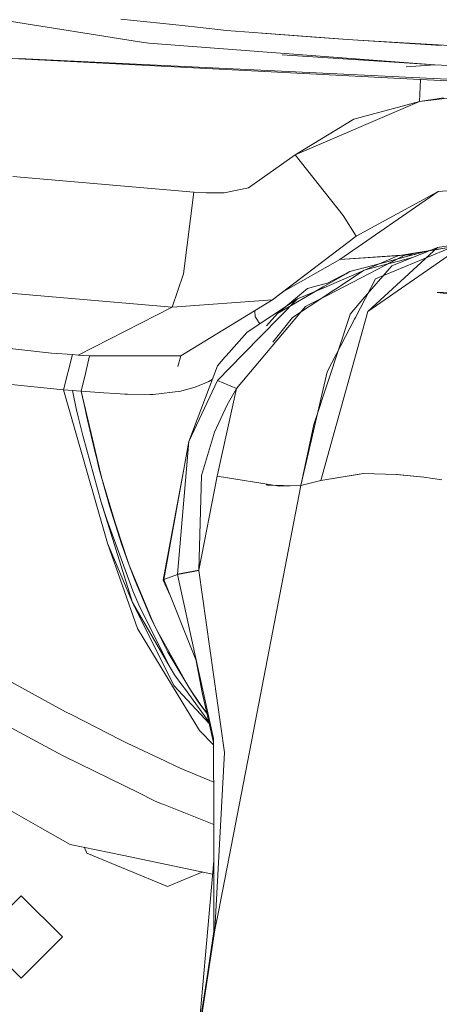
# Model space of a CAD drawing. Units: millimetres. Extents: x 655 to 9307, y -1525 to 1647.
# Drawn here: x 2618 to 2664, y -1126 to -1019 of the extents above; entities that cross this region are included whole.
import ezdxf

# ---------------------------------------------------------------- set-up
doc = ezdxf.new("R2010")
doc.units = ezdxf.units.MM
doc.layers.add('1', color=7, linetype='Continuous', true_color=0xffffff)

msp = doc.modelspace()

# ---------------------------------------------------------------- linework, layer by layer
at = {"layer": '1', "color": 18, "linetype": 'Continuous', "lineweight": 13}
for p, q in [((2631.510347, -1021.20322), (2616.386741, -1018.82261)), ((2629.254431, -1018.691242), (2634.954065, -1019.298017)), ((2637.636989, -1019.583642), (2634.954065, -1019.298017)), ((2640.810817, -1019.921482), (2637.636989, -1019.583642)), ((2640.810817, -1019.921482), (2646.721452, -1020.366371)), ((2650.45476, -1020.684898), (2644.659281, -1020.213068)), ((2631.510347, -1021.20322), (2632.300705, -1021.327674)), ((2632.300705, -1021.327674), (2644.775242, -1022.264183)), ((2654.041857, -1020.917594), (2646.721452, -1020.366371)), ((2654.026747, -1020.912588), (2650.45476, -1020.684898)), ((2664.277315, -1021.566331), (2654.026747, -1020.912588)), ((2655.788511, -1021.048963), (2654.041857, -1020.917594)), ((2655.788511, -1021.048963), (2673.484415, -1022.053421)), ((2603.990008, -1022.30147), (2621.894687, -1023.166597)), ((2644.775242, -1022.264183), (2663.598865, -1023.677289)), ((2632.255405, -1023.761928), (2618.097156, -1023.032606)), ((2621.894687, -1023.166597), (2688.740104, -1026.396453)), ((2646.89374, -1022.591531), (2663.598776, -1023.677289)), ((2661.947101, -1025.291622), (2632.255405, -1023.761928)), ((2660.469532, -1023.908794), (2663.598776, -1023.677289)), ((2660.469621, -1023.908794), (2663.598865, -1023.677289)), ((2663.598776, -1023.677289), (2667.519093, -1023.892105)), ((2663.598865, -1023.677289), (2678.502411, -1024.442613)), ((2661.914587, -1027.716339), (2662.036657, -1025.295913)), ((2661.914676, -1027.716339), (2662.036747, -1025.295913)), ((2662.036657, -1025.295913), (2661.947012, -1025.291622)), ((2662.036747, -1025.295913), (2661.947101, -1025.291622)), ((2691.348314, -1026.64727), (2662.036657, -1025.295913)), ((2691.348404, -1026.64727), (2662.036747, -1025.295913)), ((2663.141727, -1027.563512), (2670.075178, -1026.700675)), ((2661.914676, -1027.716339), (2648.331255, -1033.520877)), ((2661.914587, -1027.716339), (2654.752493, -1029.620111)), ((2661.914587, -1027.716339), (2663.141727, -1027.563512)), ((2661.914676, -1027.716339), (2663.136572, -1027.517736)), ((2663.136572, -1027.517736), (2664.528459, -1027.291715)), ((2654.752493, -1029.620111), (2648.331165, -1033.520877)), ((2648.331255, -1033.520877), (2643.225759, -1037.138641)), ((2653.565884, -1040.143907), (2648.331165, -1033.520877)), ((2648.331255, -1033.520877), (2653.565973, -1040.143907)), ((2637.239069, -1037.626922), (2617.45128, -1035.910785)), ((2640.566915, -1037.686527), (2643.225759, -1037.138641)), ((2663.971663, -1037.552297), (2665.888309, -1037.373245)), ((2663.971752, -1037.552297), (2665.888399, -1037.373245)), ((2636.102289, -1046.525657), (2637.239069, -1037.626922)), ((2638.57016, -1037.695348), (2637.239069, -1037.626922)), ((2640.566915, -1037.686527), (2638.57016, -1037.695348)), ((2653.219223, -1044.964015), (2663.971663, -1037.552297)), ((2653.219312, -1044.964015), (2663.971752, -1037.552297)), ((2655.008554, -1042.420566), (2663.971663, -1037.552297)), ((2655.008644, -1042.420566), (2663.971752, -1037.552297)), ((2655.008554, -1042.420566), (2653.565884, -1040.143907)), ((2655.008644, -1042.420566), (2653.565973, -1040.143907)), ((2645.839065, -1049.380243), (2655.008644, -1042.420566)), ((2655.008554, -1042.420566), (2645.894527, -1049.338043)), ((2634.856313, -1050.174415), (2559.764713, -1043.725908)), ((2667.1184, -1043.142259), (2656.279653, -1050.63957)), ((2665.545553, -1043.587863), (2657.123655, -1047.092378)), ((2658.895731, -1045.644939), (2663.897038, -1043.640316)), ((2665.545553, -1043.587863), (2660.386652, -1044.460475)), ((2665.073484, -1043.665349), (2661.066622, -1044.324338)), ((2663.897038, -1043.640316), (2661.223412, -1046.096742)), ((2667.118311, -1043.142259), (2663.897038, -1043.640316)), ((2647.029314, -1048.476748), (2653.219223, -1044.964015)), ((2647.029571, -1048.476653), (2653.219312, -1044.964015)), ((2654.350281, -1044.887722), (2653.219223, -1044.964015)), ((2653.219312, -1044.964015), (2659.926858, -1044.511746)), ((2654.350281, -1044.887722), (2661.439443, -1044.40974)), ((2659.558624, -1044.572294), (2658.286661, -1045.118749)), ((2660.778999, -1044.583738), (2658.32901, -1045.229137)), ((2660.386652, -1044.460475), (2658.488601, -1045.396268)), ((2658.489317, -1045.439661), (2660.386652, -1044.460475)), ((2661.135289, -1044.747279), (2658.797264, -1045.361936)), ((2661.066622, -1044.324338), (2659.558624, -1044.572294)), ((2661.066622, -1044.324338), (2660.386652, -1044.460475)), ((2663.009215, -1043.996173), (2660.778999, -1044.583738)), ((2621.68774, -1055.192411), (2534.638494, -1045.459211)), ((2656.148523, -1046.037376), (2651.438326, -1048.061311)), ((2658.183187, -1045.597494), (2651.802391, -1048.890531)), ((2654.285431, -1046.294153), (2658.32901, -1045.229137)), ((2658.895731, -1045.644939), (2655.73144, -1049.316347)), ((2658.447981, -1045.453727), (2655.866146, -1046.132505)), ((2656.148523, -1046.037376), (2658.286661, -1045.118749)), ((2661.223412, -1046.096742), (2656.279564, -1050.63957)), ((2658.489317, -1045.439661), (2658.183187, -1045.597494)), ((2658.797264, -1045.361936), (2658.447981, -1045.453727)), ((2634.856313, -1050.174415), (2636.102289, -1046.525657)), ((2653.896809, -1046.519935), (2651.390791, -1047.975481)), ((2651.847363, -1047.546566), (2654.285431, -1046.294153)), ((2655.866146, -1046.132505), (2652.720451, -1048.2077)), ((2654.285431, -1046.294153), (2653.896809, -1046.519935)), ((2657.123655, -1047.092378), (2654.92925, -1051.304996)), ((2651.390791, -1047.975481), (2646.375656, -1050.888479)), ((2649.652481, -1048.135936), (2646.375656, -1050.888479)), ((2648.592561, -1049.283922), (2651.438326, -1048.061311)), ((2650.580406, -1047.886789), (2649.652481, -1048.135936)), ((2651.847363, -1047.546566), (2650.580406, -1047.886789)), ((2652.378798, -1048.433006), (2652.720451, -1048.2077)), ((2648.592561, -1049.283922), (2642.638773, -1055.332839)), ((2643.077463, -1052.913845), (2648.592561, -1049.283922)), ((2645.894527, -1049.338043), (2645.838976, -1049.380243)), ((2651.768208, -1048.835933), (2648.031712, -1051.300704)), ((2651.802391, -1048.890531), (2649.842352, -1049.901903)), ((2652.378798, -1048.433006), (2651.768208, -1048.835933)), ((2655.73144, -1049.316347), (2654.321194, -1050.952852)), ((2663.841724, -1048.594654), (2670.856237, -1048.465669)), ((2678.794712, -1050.11934), (2663.841814, -1048.594654)), ((2678.794712, -1050.11934), (2663.841814, -1048.594654)), ((2624.597877, -1055.410802), (2634.856313, -1050.174415)), ((2645.839065, -1049.380243), (2634.856313, -1050.174415)), ((2635.800213, -1055.493295), (2645.839065, -1049.380243)), ((2641.89443, -1059.076726), (2649.441093, -1050.109088)), ((2649.842352, -1049.901903), (2649.441093, -1050.109088)), ((2643.957704, -1051.264703), (2643.927408, -1050.544326)), ((2643.966049, -1051.277101), (2643.957704, -1051.264703)), ((2643.966049, -1051.277101), (2644.462021, -1052.002557)), ((2645.169973, -1052.232921), (2646.375656, -1050.888479)), ((2646.903992, -1052.729785), (2648.031712, -1051.300704)), ((2656.279564, -1050.63957), (2651.143312, -1069.119155)), ((2656.279653, -1050.63957), (2651.143402, -1069.119155)), ((2651.835769, -1057.244003), (2654.824346, -1051.50646)), ((2654.245138, -1051.183403), (2651.913404, -1058.260143)), ((2654.321194, -1050.952852), (2654.245138, -1051.183403)), ((2654.92925, -1051.304996), (2654.824346, -1051.50646)), ((2622.974008, -1059.230983), (2551.020473, -1051.764667)), ((2643.077463, -1052.913845), (2640.774339, -1055.510223)), ((2646.903992, -1052.729785), (2645.892382, -1054.011285)), ((2621.68774, -1055.192411), (2623.958915, -1055.363834)), ((2622.974008, -1059.230983), (2623.958915, -1055.363834)), ((2623.958915, -1055.363834), (2624.597877, -1055.410802)), ((2624.597877, -1055.410802), (2625.842184, -1055.501163)), ((2625.383705, -1057.439268), (2625.842184, -1055.501163)), ((2625.842184, -1055.501163), (2635.800213, -1055.493295)), ((2635.800213, -1055.493295), (2635.473341, -1056.68205)), ((2635.800213, -1055.493295), (2635.473341, -1056.68205)), ((2640.638441, -1055.663526), (2639.826149, -1056.579053)), ((2642.638773, -1055.332839), (2639.836639, -1058.179557)), ((2640.774339, -1055.510223), (2640.638441, -1055.663526)), ((2639.826149, -1056.579053), (2636.684746, -1064.880073)), ((2624.931663, -1059.349954), (2625.383705, -1057.439268)), ((2648.941368, -1069.682777), (2651.835769, -1057.244003)), ((2637.371391, -1058.915317), (2635.928482, -1059.320867)), ((2636.684746, -1064.880073), (2639.836639, -1058.179557)), ((2637.371391, -1058.915317), (2638.870567, -1058.298051)), ((2638.870567, -1058.298051), (2639.249311, -1058.103321)), ((2639.836639, -1058.179557), (2641.89443, -1059.076726)), ((2651.913404, -1058.260143), (2650.351048, -1063.00205)), ((2622.974008, -1059.230983), (2627.800792, -1075.99467)), ((2623.480886, -1059.261501), (2622.974008, -1059.230983)), ((2623.98681, -1059.292257), (2623.480886, -1059.261501)), ((2624.415249, -1061.440408), (2623.98681, -1059.292257)), ((2624.404043, -1059.317768), (2623.98681, -1059.292257)), ((2624.911398, -1059.348762), (2624.404043, -1059.317768)), ((2624.911398, -1059.348762), (2625.206649, -1060.616659)), ((2624.931663, -1059.349954), (2624.911398, -1059.348762)), ((2624.931663, -1059.349954), (2626.907915, -1067.835271)), ((2624.931663, -1059.349954), (2627.414316, -1059.538066)), ((2624.931663, -1059.349954), (2625.390857, -1061.465204)), ((2628.685087, -1059.628427), (2627.414316, -1059.538066)), ((2629.695743, -1059.689462), (2628.685087, -1059.628427)), ((2629.98876, -1059.704006), (2629.695743, -1059.689462)), ((2632.468313, -1059.739292), (2629.98876, -1059.704006)), ((2632.775158, -1059.728801), (2632.468313, -1059.739292)), ((2632.775158, -1059.728801), (2635.814756, -1059.352815)), ((2635.928482, -1059.320867), (2635.814756, -1059.352815)), ((2641.89443, -1059.076726), (2639.808029, -1068.663061)), ((2640.866369, -1060.851038), (2641.89443, -1059.076726)), ((2639.490455, -1063.836753), (2640.866369, -1060.851038)), ((2624.416918, -1061.448038), (2624.415249, -1061.440408)), ((2624.548286, -1061.9964), (2624.416918, -1061.448038)), ((2624.593109, -1062.181413), (2624.548286, -1061.9964)), ((2624.593109, -1062.181413), (2625.097364, -1064.211309)), ((2625.390857, -1061.465204), (2625.512928, -1062.015474)), ((2625.869602, -1063.587129), (2625.512928, -1062.015474)), ((2648.941278, -1069.682777), (2650.351048, -1063.00205)), ((2625.097364, -1064.211309), (2627.1213, -1071.492612)), ((2626.129478, -1064.696491), (2625.869602, -1063.587129)), ((2639.490455, -1063.836753), (2638.078779, -1068.579376)), ((2626.575537, -1066.495071), (2626.129478, -1064.696491)), ((2633.94317, -1079.962671), (2636.684746, -1064.880073)), ((2635.436863, -1079.349935), (2636.684746, -1064.880073)), ((2626.478514, -1066.078425), (2626.863807, -1067.73299)), ((2626.907915, -1067.835271), (2626.617311, -1066.663509)), ((2626.863807, -1067.73299), (2628.021091, -1071.911991)), ((2627.194971, -1068.922222), (2626.907915, -1067.835271)), ((2636.101097, -1068.071067), (2633.902401, -1080.030143)), ((2636.101097, -1068.071067), (2636.109337, -1068.045646)), ((2637.778372, -1078.930557), (2638.078779, -1068.579376)), ((2637.778372, -1078.930557), (2639.808029, -1068.663061)), ((2646.591038, -1069.750249), (2639.808029, -1068.663061)), ((2651.143312, -1069.119155), (2655.152559, -1068.453729)), ((2651.143402, -1069.119155), (2655.756801, -1068.353355)), ((2655.756712, -1068.353355), (2655.152559, -1068.453729)), ((2655.756712, -1068.353355), (2659.409285, -1068.463266)), ((2655.756801, -1068.353355), (2658.185571, -1068.426549)), ((2659.409374, -1068.463266), (2658.185571, -1068.426549)), ((2659.409285, -1068.463266), (2659.484148, -1068.471134)), ((2659.484237, -1068.471134), (2659.409374, -1068.463266)), ((2659.765959, -1068.500698), (2659.484148, -1068.471134)), ((2659.484237, -1068.471134), (2662.378401, -1068.774164)), ((2662.378311, -1068.774164), (2659.765959, -1068.500698)), ((2627.194971, -1068.922222), (2629.336208, -1076.042593)), ((2627.194971, -1068.922222), (2628.08308, -1072.063625)), ((2643.534988, -1097.639263), (2648.941368, -1069.682777)), ((2645.164251, -1069.615066), (2645.294189, -1069.618881)), ((2645.294189, -1069.618881), (2645.316124, -1069.619596)), ((2648.766756, -1069.720924), (2645.316124, -1069.619596)), ((2646.591038, -1069.750249), (2648.941368, -1069.682777)), ((2648.766756, -1069.720924), (2648.941278, -1069.682777)), ((2648.941278, -1069.682777), (2651.143312, -1069.119155)), ((2648.941368, -1069.682777), (2651.143402, -1069.119155)), ((2664.36553, -1069.056928), (2662.378311, -1068.774164)), ((2662.378401, -1068.774164), (2664.365619, -1069.056928)), ((2627.721399, -1073.405683), (2627.1213, -1071.492612)), ((2630.516618, -1082.477987), (2627.1213, -1071.492612)), ((2628.021091, -1071.911991), (2629.336208, -1076.042593)), ((2628.08308, -1072.063625), (2630.058378, -1078.08131)), ((2628.08308, -1072.063625), (2629.336208, -1076.042593)), ((2628.08308, -1072.063625), (2628.737777, -1074.183643)), ((2630.562633, -1081.176937), (2627.721399, -1073.405683)), ((2629.420608, -1076.240718), (2628.737777, -1074.183643)), ((2631.07118, -1085.303009), (2627.800792, -1075.99467)), ((2630.516618, -1082.477987), (2627.800792, -1075.99467)), ((2629.336208, -1076.042593), (2630.058378, -1078.08131)), ((2629.420608, -1076.240718), (2630.184263, -1078.378856)), ((2629.420608, -1076.240718), (2630.058378, -1078.08131)), ((2630.058378, -1078.08131), (2630.826086, -1080.099046)), ((2630.184263, -1078.378856), (2632.656187, -1084.33789)), ((2633.94317, -1079.962671), (2635.4433, -1079.398096)), ((2635.436863, -1079.349935), (2637.778372, -1078.930557)), ((2635.4433, -1079.398096), (2635.436863, -1079.349935)), ((2635.4433, -1079.398096), (2637.781709, -1078.976095)), ((2637.36257, -1088.092029), (2635.4433, -1079.398096)), ((2637.781709, -1078.976095), (2637.778372, -1078.930557)), ((2640.588135, -1098.850191), (2637.781709, -1078.976095)), ((2630.826086, -1080.099046), (2632.510275, -1084.056795)), ((2633.902401, -1080.030143), (2633.94317, -1079.962671)), ((2634.63817, -1081.690335), (2633.902401, -1080.030143)), ((2633.94317, -1079.962671), (2637.4938, -1088.788996)), ((2631.330341, -1082.967937), (2630.562633, -1081.176937)), ((2630.516618, -1082.477987), (2634.658664, -1089.561403)), ((2630.516618, -1082.477987), (2635.053247, -1091.532171)), ((2634.658664, -1089.561403), (2631.330341, -1082.967937)), ((2632.510275, -1084.056795), (2633.432716, -1085.989416)), ((2632.656187, -1084.33789), (2633.137077, -1085.352838)), ((2634.918779, -1091.625631), (2631.07118, -1085.303009)), ((2636.594623, -1091.538131), (2633.137077, -1085.352838)), ((2633.432716, -1085.989416), (2634.413093, -1087.886035)), ((2636.569351, -1091.5429), (2634.413093, -1087.886035)), ((2637.36257, -1088.092029), (2638.152927, -1092.289627)), ((2639.404148, -1097.340524), (2637.36257, -1088.092029)), ((2611.824363, -1088.166177), (2623.221487, -1094.409168)), ((2634.658664, -1089.561403), (2635.123104, -1090.352476)), ((2636.051983, -1091.621101), (2635.123104, -1090.352476)), ((2620.419115, -1107.04869), (2594.006151, -1092.039287)), ((2634.918779, -1091.625631), (2637.846559, -1096.436918)), ((2638.94103, -1095.725823), (2635.053247, -1091.532171)), ((2636.20314, -1091.827571), (2636.051983, -1091.621101)), ((2636.20314, -1091.827571), (2638.887712, -1095.493351)), ((2637.150139, -1092.464626), (2636.569351, -1091.5429)), ((2636.795372, -1091.897428), (2636.594623, -1091.538131)), ((2636.795372, -1091.897428), (2638.001055, -1093.682945)), ((2638.152927, -1092.289627), (2639.404826, -1097.748012)), ((2637.150139, -1092.464626), (2637.757391, -1093.359172)), ((2637.757391, -1093.359172), (2638.693986, -1094.64869)), ((2612.459034, -1093.559444), (2622.391313, -1098.946989)), ((2623.886198, -1094.758213), (2623.221487, -1094.409168)), ((2638.685021, -1094.6096), (2638.001055, -1093.682945)), ((2623.886198, -1094.758213), (2629.215807, -1097.473085)), ((2639.40526, -1098.008941), (2637.846559, -1096.436918)), ((2629.215807, -1097.473085), (2629.933685, -1097.826421)), ((2639.404148, -1097.340524), (2639.419168, -1106.368959)), ((2639.968723, -1116.078556), (2643.534988, -1097.639263)), ((2629.933685, -1097.826421), (2634.080499, -1099.781454)), ((2639.551252, -1118.237436), (2640.588135, -1098.850191)), ((2622.391313, -1098.946989), (2623.097986, -1099.314153)), ((2623.097986, -1099.314153), (2631.228536, -1103.282869)), ((2634.080499, -1099.781454), (2635.263294, -1100.339115)), ((2635.985225, -1100.662887), (2635.263294, -1100.339115)), ((2639.412077, -1102.106432), (2635.985225, -1100.662887)), ((2631.228536, -1103.282869), (2632.880539, -1104.0892)), ((2632.880539, -1104.0892), (2633.606762, -1104.416788)), ((2633.967489, -1104.560792), (2633.606762, -1104.416788)), ((2633.967489, -1104.560792), (2639.419776, -1106.73735)), ((2639.426321, -1110.703886), (2639.419168, -1106.368959)), ((2620.419115, -1107.04869), (2623.708338, -1108.917654)), ((2629.389852, -1110.094726), (2623.708338, -1108.917654)), ((2625.270591, -1109.241315), (2625.523657, -1109.852254)), ((2634.36231, -1113.51341), (2625.523657, -1109.852254)), ((2629.389852, -1110.094726), (2639.297677, -1112.147128)), ((2637.771934, -1129.264295), (2639.426321, -1110.703886)), ((2639.439195, -1118.413627), (2639.426321, -1110.703886)), ((2638.206529, -1111.921097), (2634.36231, -1113.51341)), ((2618.362516, -1114.513576), (2613.862365, -1119.013488)), ((2618.362516, -1114.513576), (2622.862428, -1119.013488)), ((2639.551252, -1118.237436), (2639.968723, -1116.078556)), ((2638.734668, -1123.490751), (2639.551252, -1118.237436)), ((2639.495224, -1118.325412), (2639.551252, -1118.237436)), ((2613.862365, -1119.013488), (2618.362516, -1123.513401)), ((2622.862428, -1119.013488), (2618.362516, -1123.513401)), ((2638.650268, -1123.585641), (2639.439195, -1118.413627)), ((2639.439195, -1118.413627), (2639.495224, -1118.325412)), ((2638.650268, -1123.585641), (2637.804836, -1129.128635)), ((2638.734668, -1123.490751), (2637.860388, -1129.115522))]:
    msp.add_line(p, q, dxfattribs=at)

doc.saveas('drawing.dxf')
